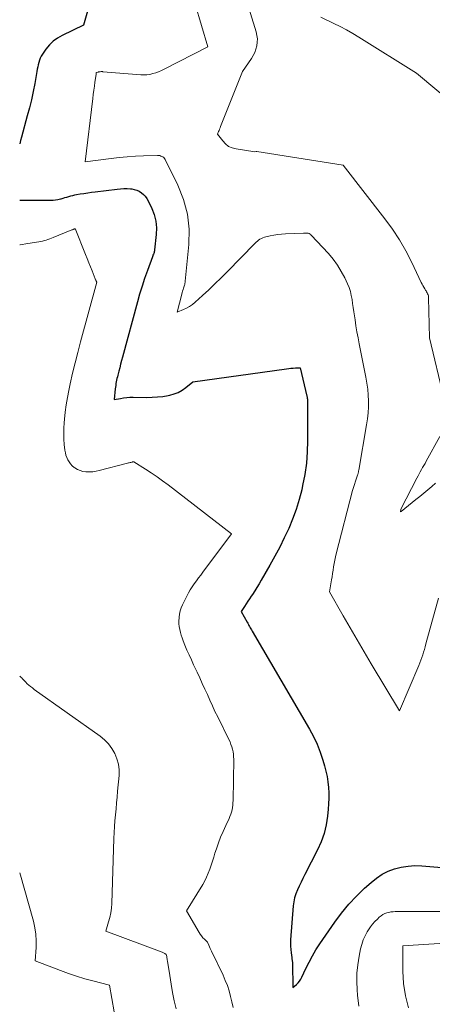
# Model space of a CAD drawing. Units: feet. Extents: x 1171672 to 1176672, y 7061370 to 7068870.
# Drawn here: x 1171672 to 1171720, y 7061570 to 7061685 of the extents above; entities that cross this region are included whole.
import ezdxf

# ---------------------------------------------------------------- set-up
doc = ezdxf.new("R2010")
doc.units = ezdxf.units.FT
doc.header["$MEASUREMENT"] = 0
doc.layers.add('Level 44', color=7, linetype='Continuous', lineweight=0)
doc.layers.add('Level 45', color=7, linetype='Continuous', lineweight=0)

msp = doc.modelspace()

# ---------------------------------------------------------------- linework, layer by layer
at = {"layer": 'Level 44', "color": 32, "linetype": 'Continuous', "lineweight": 30, "elevation": 2310, "flags": 128}
for points in [[(1171681.09, 7061689.81), (1171679.46, 7061684.04), (1171676.95, 7061682.84), (1171676.41, 7061682.53), (1171675.91, 7061682.17), (1171675.47, 7061681.73), (1171675.07, 7061681.25), (1171674.66, 7061680.65), (1171674.52, 7061680.42), (1171674.4, 7061680.18), (1171674.3, 7061679.93), (1171674.22, 7061679.67), (1171674.16, 7061679.41), (1171674.11, 7061679.15), (1171674.05, 7061678.88), (1171674, 7061678.61), (1171673.75, 7061677.23), (1171673.57, 7061676.27), (1171673.37, 7061675.31), (1171673.14, 7061674.37), (1171672.89, 7061673.42), (1171672.21, 7061670.94), (1171672.1, 7061670.54), (1171672, 7061670.18)], [(1171672, 7061663.56), (1171675.64, 7061663.58), (1171675.92, 7061663.59), (1171676.2, 7061663.62), (1171676.47, 7061663.67), (1171676.75, 7061663.73), (1171676.84, 7061663.75), (1171677.07, 7061663.81), (1171677.29, 7061663.88), (1171677.52, 7061663.94), (1171677.74, 7061664.02), (1171677.97, 7061664.08), (1171678.19, 7061664.14), (1171678.42, 7061664.19), (1171678.65, 7061664.24), (1171679.07, 7061664.3), (1171679.51, 7061664.37), (1171679.95, 7061664.44), (1171680.39, 7061664.5), (1171680.83, 7061664.56), (1171683.4, 7061664.88), (1171683.78, 7061664.92), (1171684.17, 7061664.94), (1171684.55, 7061664.93), (1171684.94, 7061664.9), (1171685.08, 7061664.89), (1171685.38, 7061664.83), (1171685.68, 7061664.74), (1171685.95, 7061664.61), (1171686.22, 7061664.45), (1171686.45, 7061664.25), (1171686.67, 7061664.03), (1171686.84, 7061663.78), (1171687, 7061663.51), (1171687.43, 7061662.62), (1171687.71, 7061661.88), (1171687.91, 7061661.12), (1171687.98, 7061660.34), (1171687.96, 7061659.55), (1171687.76, 7061657.76), (1171687.74, 7061657.65), (1171687.72, 7061657.55), (1171687.69, 7061657.45), (1171687.65, 7061657.35), (1171687.61, 7061657.25), (1171687.57, 7061657.15), (1171687.54, 7061657.05), (1171687.5, 7061656.95), (1171686.91, 7061655.34), (1171686.59, 7061654.43), (1171686.29, 7061653.52), (1171686.01, 7061652.6), (1171685.75, 7061651.67), (1171684, 7061645.22), (1171683.89, 7061644.81), (1171683.78, 7061644.39), (1171683.68, 7061643.98), (1171683.57, 7061643.56), (1171683.46, 7061643.13), (1171683.41, 7061642.93), (1171683.36, 7061642.73), (1171683.32, 7061642.52), (1171683.28, 7061642.32), (1171683.24, 7061642.12), (1171683.21, 7061641.91), (1171683.18, 7061641.71), (1171683.15, 7061641.5), (1171683.03, 7061640.26), (1171683.77, 7061640.4), (1171684.13, 7061640.46), (1171684.5, 7061640.51), (1171684.88, 7061640.53), (1171685.25, 7061640.53), (1171686.83, 7061640.51), (1171687.46, 7061640.52), (1171688.09, 7061640.56), (1171688.71, 7061640.63), (1171689.33, 7061640.73), (1171689.52, 7061640.77), (1171690.03, 7061640.91), (1171690.52, 7061641.1), (1171690.97, 7061641.35), (1171691.41, 7061641.65), (1171692.24, 7061642.32), (1171703.15, 7061643.86), (1171703.42, 7061643.89), (1171703.68, 7061643.92), (1171703.95, 7061643.94), (1171704.22, 7061643.95), (1171704.76, 7061643.96), (1171705.55, 7061640.67), (1171705.57, 7061640.59), (1171705.59, 7061640.5), (1171705.6, 7061640.41), (1171705.61, 7061640.32), (1171705.61, 7061640.22), (1171705.61, 7061640.13), (1171705.61, 7061640.04), (1171705.61, 7061639.95), (1171705.61, 7061639.6), (1171705.61, 7061639.33), (1171705.61, 7061639.06), (1171705.61, 7061638.79), (1171705.61, 7061638.52), (1171705.63, 7061635.45), (1171705.59, 7061634.13), (1171705.49, 7061632.81), (1171705.3, 7061631.5), (1171705.05, 7061630.19), (1171704.94, 7061629.72), (1171704.64, 7061628.56), (1171704.29, 7061627.41), (1171703.88, 7061626.28), (1171703.42, 7061625.17), (1171702.91, 7061624.08), (1171702.38, 7061623), (1171701.82, 7061621.94), (1171701.23, 7061620.88), (1171700.22, 7061619.13), (1171699.97, 7061618.71), (1171699.72, 7061618.29), (1171699.46, 7061617.88), (1171699.19, 7061617.48), (1171699.05, 7061617.26), (1171698.85, 7061616.97), (1171698.65, 7061616.67), (1171698.45, 7061616.37), (1171698.26, 7061616.07), (1171697.87, 7061615.47), (1171698.56, 7061614.22), (1171698.64, 7061614.09), (1171698.71, 7061613.97), (1171698.78, 7061613.84), (1171698.85, 7061613.71), (1171698.92, 7061613.58), (1171699, 7061613.45), (1171699.07, 7061613.32), (1171699.14, 7061613.19), (1171705.86, 7061601.72), (1171706.33, 7061600.85), (1171706.75, 7061599.95), (1171707.1, 7061599.03), (1171707.41, 7061598.09), (1171707.61, 7061597.41), (1171707.77, 7061596.8), (1171707.9, 7061596.17), (1171707.99, 7061595.54), (1171708.06, 7061594.91), (1171708.1, 7061594.27), (1171708.11, 7061593.64), (1171708.08, 7061593), (1171708.04, 7061592.36), (1171707.96, 7061591.55), (1171707.8, 7061590.53), (1171707.56, 7061589.52), (1171707.22, 7061588.55), (1171706.8, 7061587.6), (1171705.31, 7061584.7), (1171705.08, 7061584.26), (1171704.87, 7061583.82), (1171704.65, 7061583.37), (1171704.44, 7061582.92), (1171704.26, 7061582.47), (1171704.12, 7061582), (1171704.02, 7061581.52), (1171703.96, 7061581.04), (1171703.65, 7061577.07), (1171703.63, 7061576.69), (1171703.63, 7061576.32), (1171703.66, 7061575.95), (1171703.7, 7061575.57), (1171703.78, 7061575), (1171703.79, 7061574.91), (1171703.8, 7061574.83), (1171703.82, 7061574.74), (1171703.83, 7061574.66), (1171703.84, 7061574.57), (1171703.85, 7061574.49), (1171703.85, 7061574.4), (1171703.85, 7061574.32), (1171703.9, 7061571.49), (1171704.32, 7061571.85), (1171704.51, 7061572.04), (1171704.69, 7061572.25), (1171704.84, 7061572.47), (1171704.97, 7061572.72), (1171705.43, 7061573.72), (1171705.8, 7061574.47), (1171706.19, 7061575.2), (1171706.61, 7061575.9), (1171707.07, 7061576.6), (1171708.82, 7061579.15), (1171709.61, 7061580.21), (1171710.44, 7061581.23), (1171711.34, 7061582.19), (1171712.28, 7061583.11), (1171713.04, 7061583.8), (1171713.67, 7061584.3), (1171714.33, 7061584.74), (1171715.04, 7061585.09), (1171715.79, 7061585.38), (1171716.57, 7061585.58), (1171717.36, 7061585.71), (1171718.15, 7061585.76), (1171718.96, 7061585.74), (1171728.76, 7061584.9)]]:
    msp.add_lwpolyline(points, dxfattribs=at)
at = {"layer": 'Level 45', "color": 32, "linetype": 'Continuous', "lineweight": 0, "flags": 128}
for points, elevation in [([(1171697.64, 7061689.72), (1171699.62, 7061683.25), (1171699.71, 7061682.85), (1171699.76, 7061682.45), (1171699.75, 7061682.05), (1171699.71, 7061681.64), (1171699.6, 7061681.24), (1171699.47, 7061680.85), (1171699.29, 7061680.49), (1171699.08, 7061680.14), (1171698.02, 7061678.61), (1171695.47, 7061672.19), (1171695.41, 7061672.04), (1171695.35, 7061671.89), (1171695.29, 7061671.74), (1171695.23, 7061671.59), (1171695.12, 7061671.29), (1171695.71, 7061670.5), (1171696.04, 7061670.16), (1171696.41, 7061669.87), (1171696.83, 7061669.69), (1171697.29, 7061669.56), (1171699.47, 7061669.23), (1171699.62, 7061669.26), (1171699.64, 7061669.26), (1171699.66, 7061669.26), (1171699.69, 7061669.26), (1171699.71, 7061669.26), (1171709.78, 7061667.68), (1171714.65, 7061661.41), (1171715.54, 7061660.19), (1171716.36, 7061658.94), (1171717.11, 7061657.64), (1171717.8, 7061656.3), (1171718.91, 7061653.96), (1171719, 7061653.77), (1171719.1, 7061653.58), (1171719.21, 7061653.4), (1171719.32, 7061653.22), (1171719.41, 7061653.07), (1171719.48, 7061652.96), (1171719.54, 7061652.86), (1171719.6, 7061652.75), (1171719.65, 7061652.63), (1171719.7, 7061652.52), (1171719.74, 7061652.4), (1171719.76, 7061652.28), (1171719.77, 7061652.16), (1171719.88, 7061647.46), (1171721.53, 7061640.47)], 2306), ([(1171692.51, 7061686.51), (1171693.97, 7061681.49), (1171688.87, 7061678.88), (1171688.55, 7061678.72), (1171688.22, 7061678.59), (1171687.89, 7061678.47), (1171687.55, 7061678.37), (1171687.2, 7061678.29), (1171686.85, 7061678.24), (1171686.5, 7061678.23), (1171686.15, 7061678.24), (1171681.72, 7061678.6), (1171681.7, 7061678.6), (1171681.68, 7061678.61), (1171681.67, 7061678.61), (1171681.65, 7061678.61), (1171681.58, 7061678.61), (1171681.56, 7061678.61), (1171681.54, 7061678.61), (1171681.52, 7061678.61), (1171681.51, 7061678.61), (1171681.41, 7061678.6), (1171681.35, 7061678.6), (1171681.28, 7061678.59), (1171681.22, 7061678.57), (1171681.16, 7061678.56), (1171680.95, 7061678.51), (1171680.94, 7061678.37), (1171680.94, 7061678.35), (1171680.93, 7061678.32), (1171680.93, 7061678.3), (1171680.93, 7061678.28), (1171680.79, 7061677.37), (1171680.72, 7061676.9), (1171680.65, 7061676.42), (1171680.59, 7061675.94), (1171680.53, 7061675.46), (1171679.63, 7061668.05), (1171682.67, 7061668.45), (1171683.62, 7061668.55), (1171684.57, 7061668.65), (1171685.52, 7061668.71), (1171686.47, 7061668.75), (1171688.11, 7061668.8), (1171688.24, 7061668.79), (1171688.37, 7061668.78), (1171688.5, 7061668.74), (1171688.62, 7061668.7), (1171688.73, 7061668.63), (1171688.83, 7061668.55), (1171688.91, 7061668.46), (1171688.98, 7061668.35), (1171690.49, 7061665.32), (1171691.15, 7061663.65), (1171691.61, 7061661.95), (1171691.79, 7061660.2), (1171691.76, 7061658.41), (1171691.3, 7061653.71), (1171691.27, 7061653.63), (1171691.15, 7061653.29), (1171691.09, 7061653.12), (1171691.03, 7061652.95), (1171690.98, 7061652.78), (1171690.93, 7061652.6), (1171690.38, 7061650.48), (1171691.14, 7061650.78), (1171691.5, 7061650.95), (1171691.85, 7061651.14), (1171692.18, 7061651.38), (1171692.49, 7061651.63), (1171693.36, 7061652.42), (1171694.09, 7061653.1), (1171694.81, 7061653.79), (1171695.52, 7061654.49), (1171696.22, 7061655.19), (1171699.48, 7061658.52), (1171699.61, 7061658.65), (1171699.76, 7061658.78), (1171699.91, 7061658.89), (1171700.07, 7061659), (1171700.24, 7061659.09), (1171700.41, 7061659.18), (1171700.59, 7061659.24), (1171700.77, 7061659.29), (1171701.27, 7061659.4), (1171701.7, 7061659.49), (1171702.14, 7061659.56), (1171702.59, 7061659.6), (1171703.03, 7061659.63), (1171705.17, 7061659.72), (1171705.27, 7061659.72), (1171705.37, 7061659.72), (1171705.47, 7061659.72), (1171705.56, 7061659.71), (1171705.64, 7061659.71), (1171705.7, 7061659.7), (1171705.76, 7061659.69), (1171705.82, 7061659.67), (1171705.87, 7061659.64), (1171705.92, 7061659.61), (1171705.97, 7061659.58), (1171706.02, 7061659.54), (1171706.06, 7061659.5), (1171708.07, 7061657.33), (1171708.62, 7061656.67), (1171709.13, 7061655.98), (1171709.57, 7061655.25), (1171709.97, 7061654.49), (1171710.3, 7061653.8), (1171710.48, 7061653.36), (1171710.63, 7061652.9), (1171710.74, 7061652.44), (1171710.83, 7061651.96), (1171710.89, 7061651.48), (1171710.95, 7061651.01), (1171711.02, 7061650.53), (1171711.1, 7061650.05), (1171711.17, 7061649.59), (1171711.28, 7061648.89), (1171711.4, 7061648.19), (1171711.53, 7061647.48), (1171711.67, 7061646.78), (1171712.45, 7061642.86), (1171712.57, 7061642.18), (1171712.66, 7061641.48), (1171712.72, 7061640.79), (1171712.75, 7061640.09), (1171712.74, 7061639.4), (1171712.71, 7061638.7), (1171712.63, 7061638.01), (1171712.53, 7061637.32), (1171711.6, 7061632), (1171711.59, 7061631.92), (1171711.57, 7061631.85), (1171711.56, 7061631.77), (1171711.54, 7061631.7), (1171711.52, 7061631.63), (1171711.5, 7061631.55), (1171711.48, 7061631.48), (1171711.46, 7061631.41), (1171710.87, 7061629.61), (1171708.98, 7061622.22), (1171708.89, 7061621.85), (1171708.8, 7061621.47), (1171708.73, 7061621.08), (1171708.67, 7061620.7), (1171708.61, 7061620.31), (1171708.55, 7061619.93), (1171708.49, 7061619.54), (1171708.43, 7061619.16), (1171708.2, 7061617.79), (1171709.8, 7061614.97), (1171710.6, 7061613.56), (1171711.41, 7061612.16), (1171712.23, 7061610.76), (1171713.06, 7061609.36), (1171716.36, 7061603.84), (1171718.62, 7061609.17), (1171718.75, 7061609.48), (1171718.87, 7061609.78), (1171718.98, 7061610.1), (1171719.08, 7061610.41), (1171719.18, 7061610.73), (1171719.28, 7061611.04), (1171719.37, 7061611.36), (1171719.46, 7061611.68), (1171720.94, 7061617.02)], 2308), ([(1171707.17, 7061684.97), (1171708.68, 7061684.24), (1171709.43, 7061683.87), (1171710.17, 7061683.48), (1171710.9, 7061683.06), (1171711.62, 7061682.63), (1171718.37, 7061678.42), (1171723.11, 7061674.47)], 2304), ([(1171672, 7061658.35), (1171672.05, 7061658.36), (1171672.93, 7061658.49), (1171674.25, 7061658.72), (1171674.46, 7061658.76), (1171674.67, 7061658.8), (1171674.88, 7061658.85), (1171675.09, 7061658.91), (1171675.3, 7061658.98), (1171675.51, 7061659.05), (1171675.71, 7061659.12), (1171675.91, 7061659.2), (1171678.1, 7061660.09), (1171678.17, 7061660.12), (1171678.23, 7061660.14), (1171678.3, 7061660.17), (1171678.36, 7061660.2), (1171678.49, 7061660.26), (1171679.7, 7061657.22), (1171679.89, 7061656.74), (1171680.08, 7061656.26), (1171680.27, 7061655.79), (1171680.46, 7061655.31), (1171680.82, 7061654.39), (1171680.82, 7061654.37), (1171680.83, 7061654.35), (1171680.84, 7061654.34), (1171680.85, 7061654.32), (1171680.88, 7061654.25), (1171680.88, 7061654.23), (1171680.89, 7061654.22), (1171680.9, 7061654.2), (1171680.91, 7061654.18), (1171681.01, 7061653.99), (1171679.1, 7061647), (1171678.78, 7061645.78), (1171678.47, 7061644.56), (1171678.18, 7061643.34), (1171677.91, 7061642.11), (1171677.73, 7061641.31), (1171677.57, 7061640.48), (1171677.43, 7061639.64), (1171677.32, 7061638.8), (1171677.23, 7061637.96), (1171677.19, 7061637.54), (1171677.15, 7061636.91), (1171677.14, 7061636.28), (1171677.16, 7061635.64), (1171677.21, 7061635.01), (1171677.28, 7061634.34), (1171677.33, 7061634.04), (1171677.4, 7061633.76), (1171677.5, 7061633.48), (1171677.61, 7061633.21), (1171677.76, 7061632.96), (1171677.93, 7061632.73), (1171678.13, 7061632.52), (1171678.36, 7061632.33), (1171678.44, 7061632.27), (1171678.74, 7061632.09), (1171679.05, 7061631.95), (1171679.37, 7061631.86), (1171679.71, 7061631.81), (1171679.78, 7061631.81), (1171680.17, 7061631.8), (1171680.55, 7061631.82), (1171680.92, 7061631.88), (1171681.3, 7061631.96), (1171684.61, 7061632.82), (1171684.7, 7061632.84), (1171684.8, 7061632.86), (1171684.89, 7061632.89), (1171684.99, 7061632.91), (1171685.14, 7061632.95), (1171685.16, 7061632.96), (1171685.18, 7061632.96), (1171685.19, 7061632.96), (1171685.21, 7061632.96), (1171685.33, 7061632.97), (1171686.69, 7061632.11), (1171687.37, 7061631.67), (1171688.04, 7061631.22), (1171688.69, 7061630.75), (1171689.34, 7061630.27), (1171696.76, 7061624.56), (1171693.39, 7061620.08), (1171693.14, 7061619.74), (1171692.89, 7061619.4), (1171692.64, 7061619.06), (1171692.39, 7061618.72), (1171692.16, 7061618.37), (1171691.93, 7061618.01), (1171691.73, 7061617.65), (1171691.53, 7061617.27), (1171691.01, 7061616.24), (1171690.86, 7061615.9), (1171690.74, 7061615.54), (1171690.67, 7061615.18), (1171690.62, 7061614.8), (1171690.61, 7061614.73), (1171690.6, 7061614.39), (1171690.6, 7061614.04), (1171690.64, 7061613.71), (1171690.69, 7061613.37), (1171690.77, 7061613.03), (1171690.86, 7061612.7), (1171690.97, 7061612.38), (1171691.09, 7061612.06), (1171691.3, 7061611.54), (1171691.54, 7061610.96), (1171691.79, 7061610.39), (1171692.05, 7061609.82), (1171692.31, 7061609.25), (1171692.73, 7061608.37), (1171693.03, 7061607.72), (1171693.33, 7061607.06), (1171693.62, 7061606.41), (1171693.92, 7061605.75), (1171694.21, 7061605.09), (1171694.51, 7061604.44), (1171694.81, 7061603.79), (1171695.13, 7061603.15), (1171696.44, 7061600.49), (1171696.57, 7061600.22), (1171696.68, 7061599.94), (1171696.77, 7061599.66), (1171696.86, 7061599.37), (1171696.92, 7061599.08), (1171696.97, 7061598.79), (1171696.99, 7061598.49), (1171697, 7061598.2), (1171696.92, 7061593.37), (1171696.91, 7061593.1), (1171696.89, 7061592.83), (1171696.85, 7061592.55), (1171696.8, 7061592.28), (1171696.73, 7061592.02), (1171696.65, 7061591.76), (1171696.56, 7061591.5), (1171696.45, 7061591.25), (1171696.06, 7061590.43), (1171695.75, 7061589.76), (1171695.47, 7061589.09), (1171695.21, 7061588.41), (1171694.98, 7061587.72), (1171694.81, 7061587.21), (1171694.66, 7061586.74), (1171694.51, 7061586.27), (1171694.35, 7061585.8), (1171694.2, 7061585.33), (1171694.03, 7061584.87), (1171693.84, 7061584.42), (1171693.62, 7061583.99), (1171693.38, 7061583.56), (1171691.49, 7061580.47), (1171692.96, 7061577.95), (1171693.1, 7061577.73), (1171693.24, 7061577.53), (1171693.41, 7061577.33), (1171693.58, 7061577.15), (1171693.95, 7061576.79), (1171694.09, 7061576.44), (1171694.17, 7061576.26), (1171694.24, 7061576.08), (1171694.32, 7061575.91), (1171694.4, 7061575.74), (1171695.75, 7061572.95), (1171696.01, 7061572.34), (1171696.26, 7061571.73), (1171696.46, 7061571.1), (1171696.63, 7061570.46), (1171696.78, 7061569.82), (1171696.92, 7061569.17)], 2312), ([(1171721.08, 7061635.95), (1171719.48, 7061633.04), (1171719.35, 7061632.8), (1171719.21, 7061632.55), (1171719.07, 7061632.31), (1171718.93, 7061632.06), (1171718.8, 7061631.82), (1171718.66, 7061631.57), (1171718.53, 7061631.32), (1171718.4, 7061631.07), (1171716.52, 7061627.44), (1171716.48, 7061627.11), (1171716.56, 7061627.17), (1171718.28, 7061628.56), (1171718.74, 7061628.94), (1171719.21, 7061629.32), (1171719.67, 7061629.7), (1171720.13, 7061630.09), (1171720.59, 7061630.47)], 2306), ([(1171672, 7061607.91), (1171672.07, 7061607.86), (1171672.15, 7061607.8), (1171672.23, 7061607.72), (1171672.3, 7061607.65), (1171672.37, 7061607.56), (1171672.44, 7061607.48), (1171672.51, 7061607.4), (1171672.58, 7061607.32), (1171672.66, 7061607.24), (1171672.88, 7061607.03), (1171673.08, 7061606.86), (1171673.27, 7061606.69), (1171673.48, 7061606.53), (1171673.69, 7061606.37), (1171681.38, 7061600.89), (1171681.9, 7061600.46), (1171682.37, 7061599.99), (1171682.76, 7061599.45), (1171683.11, 7061598.88), (1171683.36, 7061598.25), (1171683.53, 7061597.62), (1171683.6, 7061596.96), (1171683.6, 7061596.29), (1171683.44, 7061594.46), (1171683.38, 7061593.77), (1171683.32, 7061593.08), (1171683.25, 7061592.39), (1171683.19, 7061591.7), (1171683.12, 7061591.01), (1171683.07, 7061590.32), (1171683.03, 7061589.63), (1171683, 7061588.94), (1171682.76, 7061581.33), (1171682.72, 7061580.78), (1171682.65, 7061580.24), (1171682.53, 7061579.7), (1171682.39, 7061579.17), (1171682.05, 7061578.11), (1171688.63, 7061575.63), (1171688.71, 7061575.6), (1171688.79, 7061575.56), (1171688.87, 7061575.52), (1171688.95, 7061575.47), (1171689.11, 7061575.38), (1171689.17, 7061575.12), (1171689.19, 7061574.99), (1171689.22, 7061574.86), (1171689.24, 7061574.73), (1171689.26, 7061574.6), (1171689.52, 7061572.89), (1171689.69, 7061571.91), (1171689.86, 7061570.93), (1171690.06, 7061569.96), (1171690.27, 7061568.99)], 2314), ([(1171672, 7061584.9), (1171673.61, 7061579.26), (1171673.78, 7061578.5), (1171673.9, 7061577.74), (1171673.94, 7061576.97), (1171673.92, 7061576.2), (1171673.8, 7061574.64), (1171676.76, 7061573.48), (1171677.69, 7061573.13), (1171678.63, 7061572.81), (1171679.59, 7061572.53), (1171680.55, 7061572.27), (1171682.49, 7061571.79), (1171683.02, 7061568.65)], 2316), ([(1171711.63, 7061569.33), (1171711.46, 7061570.61), (1171711.41, 7061571.22), (1171711.37, 7061572.21), (1171711.38, 7061573.19), (1171711.48, 7061574.17), (1171711.64, 7061575.15), (1171711.81, 7061576.03), (1171711.95, 7061576.55), (1171712.12, 7061577.06), (1171712.34, 7061577.55), (1171712.59, 7061578.02), (1171712.73, 7061578.24), (1171712.96, 7061578.58), (1171713.2, 7061578.91), (1171713.48, 7061579.22), (1171713.78, 7061579.51), (1171714.01, 7061579.73), (1171714.21, 7061579.89), (1171714.42, 7061580.03), (1171714.64, 7061580.14), (1171714.88, 7061580.23), (1171715.12, 7061580.29), (1171715.37, 7061580.34), (1171715.62, 7061580.37), (1171715.88, 7061580.39), (1171717.67, 7061580.4), (1171718.83, 7061580.4), (1171719.98, 7061580.4), (1171721.13, 7061580.39)], 2312), ([(1171717.42, 7061569.13), (1171717.05, 7061570.53), (1171716.85, 7061571.97), (1171716.76, 7061573.43), (1171716.74, 7061576.38), (1171722.26, 7061576.73)], 2314)]:
    msp.add_lwpolyline(points, dxfattribs=dict(at, elevation=elevation))

doc.saveas('drawing.dxf')
